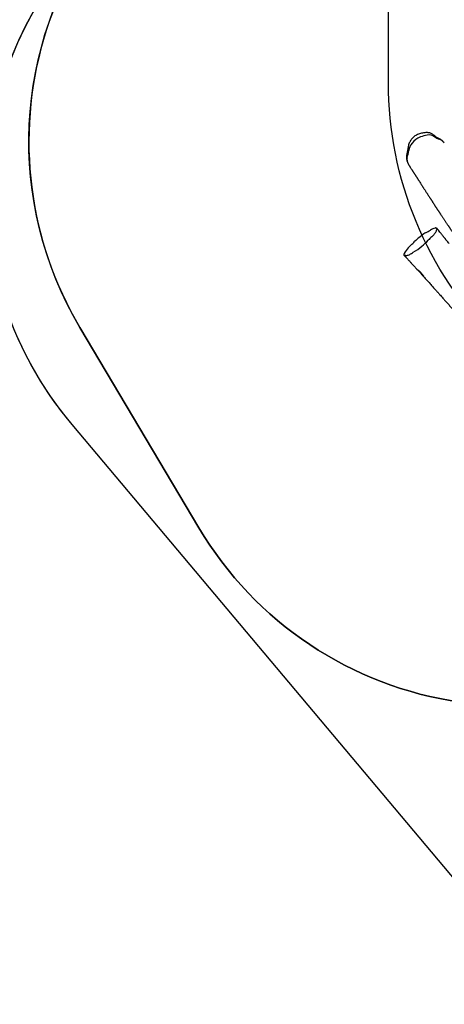
# Model space of a CAD drawing. Units: millimetres. Extents: x -516 to 3976, y 88 to 1613.
# Drawn here: x 239 to 414, y 91 to 497 of the extents above; entities that cross this region are included whole.
import ezdxf

# ---------------------------------------------------------------- set-up
doc = ezdxf.new("R2010")
doc.units = ezdxf.units.MM
doc.header["$LTSCALE"] = 45
doc.layers.add('VP-EQ', color=7, linetype='Continuous', true_color=0x8a3492)
doc.layers.add('VP-HIC', color=6, linetype='Continuous')

# ---------------------------------------------------------------- blocks, each defined once
blk = doc.blocks.new('RB1247_')
at = {"color": 0, "linetype": 'Continuous', "lineweight": 25, "flags": 128}
for points in [[(266.19, -567.24), (266.28, -567.49), (266.39, -567.77), (266.52, -568.07), (266.67, -568.39), (266.85, -568.73), (267.05, -569.08), (267.27, -569.45), (267.52, -569.84)], [(273.97, -577.47), (274.24, -577.75), (274.51, -578.02), (274.77, -578.26), (275.02, -578.48), (275.26, -578.68), (275.49, -578.85), (275.7, -578.99), (275.89, -579.1)], [(277, -579.55), (277.16, -579.58), (277.29, -579.57), (277.4, -579.53), (277.48, -579.45), (277.53, -579.34), (277.56, -579.2), (277.55, -579.03), (277.52, -578.83)]]:
    blk.add_lwpolyline(points, dxfattribs=at)
at = {"color": 0, "linetype": 'Continuous', "lineweight": 25}
for centre, radius, start, end in [((266.85, -566.96), 0.714, 162.7893, 202.7208), ((264.88, -566.14), 1.43, 334.5794, 359.3034), ((266.51, -566.13), 0.207, 94.8814, 186.4476), ((266.46, -567.06), 1.13, 58.5256, 88.3254), ((260.56, -577.62), 13.23, 48.2551, 60.5981), ((260.23, -578.3), 13.96, 42.9199, 49.1109), ((306.62, -573.29), 6.14, 99.9903, 114.9483), ((305.92, -569.37), 2.16, 73.6787, 99.7865), ((313.87, -541.84), 26.5, 253.9212, 260.4278), ((308.24, -574.98), 7.12, 52.6148, 80.1193), ((303.53, -546.57), 42.88, 212.8725, 218.7029), ((335.65, -507.59), 89.43, 223.1878, 224.6142), ((253.17, -588.91), 26.4, 39.4402, 44.5096), ((247.44, -593.72), 33.88, 35.2648, 39.5724), ((307.92, -575.42), 7.66, 20.2532, 52.7468), ((288.75, -558.63), 23.8, 218.2991, 226.8535), ((250.09, -600.17), 32.94, 43.5394, 47.2089), ((269.69, -578.04), 6.67, 28.1761, 35.6257), ((323.79, -549.7), 54.41, 207.5842, 210.0245), ((300.69, -578.11), 15.38, 9.3286, 20.3329), ((311.89, -576.33), 4.04, 324.9194, 10.1044), ((278.18, -575.07), 4.64, 240.2783, 255.1656), ((270.52, -580.78), 7.27, 15.5087, 32.0232), ((309.85, -578.99), 4.6, 307.3343, 340.0945), ((321.6, -583.28), 7.9, 144.1461, 159.8486)]:
    blk.add_arc(centre, radius, start, end, dxfattribs=at)
for points, knots in [([(266.38, -565.97), (266.13, -566.2), (265.66, -566.64), (265, -567.24), (264.44, -567.75), (263.99, -568.16), (263.66, -568.47), (263.41, -568.69), (263.23, -568.85), (263.02, -569.05), (262.73, -569.31), (262.33, -569.68), (261.87, -570.1), (261.35, -570.57), (260.84, -571.03), (260.5, -571.35), (260.34, -571.49)], [0, 0, 0, 0, 0.125024, 0.234213, 0.327565, 0.405081, 0.454878, 0.494899, 0.525143, 0.546336, 0.599979, 0.666777, 0.746732, 0.829239, 0.922236, 1, 1, 1, 1]), ([(303.16, -568.22), (303.08, -568.27), (302.88, -568.4), (302.56, -568.6), (302.2, -568.84), (301.86, -569.06), (301.53, -569.27), (301.23, -569.46), (300.97, -569.63), (300.74, -569.78), (300.53, -569.92), (300.32, -570.05), (300.12, -570.17), (299.93, -570.3), (299.73, -570.42), (299.53, -570.56), (299.31, -570.7), (299.08, -570.84), (298.86, -570.98), (298.66, -571.11), (298.48, -571.23), (298.33, -571.33), (298.2, -571.41), (298.09, -571.48), (297.96, -571.56), (297.81, -571.65), (297.64, -571.77), (297.44, -571.9), (297.21, -572.04), (296.96, -572.2), (296.59, -572.44), (296.11, -572.75), (295.61, -573.07), (295.2, -573.33), (294.89, -573.53), (294.58, -573.73), (294.3, -573.91), (294.04, -574.08), (293.76, -574.26), (293.45, -574.46), (293.09, -574.69), (292.71, -574.93), (292.34, -575.17), (291.97, -575.41), (291.62, -575.63), (291.3, -575.84), (291, -576.04), (290.67, -576.25), (290.33, -576.47), (290, -576.69), (289.69, -576.89), (289.45, -577.04), (289.26, -577.17), (289.11, -577.26), (288.97, -577.35), (288.83, -577.44), (288.68, -577.54), (288.51, -577.65), (288.31, -577.77), (288.1, -577.91), (287.88, -578.06), (287.66, -578.19), (287.42, -578.35), (287.16, -578.52), (286.87, -578.71), (286.59, -578.89), (286.29, -579.08), (286, -579.27), (285.72, -579.46), (285.46, -579.63), (285.19, -579.8), (284.93, -579.97), (284.71, -580.12), (284.52, -580.24), (284.37, -580.34), (284.26, -580.41), (284.17, -580.48), (284.07, -580.54), (283.96, -580.61), (283.83, -580.7), (283.68, -580.8), (283.47, -580.93), (283.2, -581.12), (282.85, -581.35), (282.45, -581.62), (282.04, -581.89), (281.62, -582.17), (281.21, -582.45), (280.8, -582.72), (280.37, -583.01), (279.94, -583.3), (279.5, -583.59), (279.11, -583.86), (278.75, -584.1), (278.43, -584.31), (278.15, -584.5), (277.91, -584.66), (277.69, -584.81), (277.46, -584.96), (277.22, -585.12), (276.95, -585.3), (276.63, -585.51), (276.27, -585.76), (275.84, -586.04), (275.38, -586.34), (274.99, -586.6), (274.74, -586.76), (274.66, -586.82)], [0, 0, 0, 0, 0.0087284, 0.0225218, 0.0360108, 0.0491955, 0.0619222, 0.0735616, 0.0834784, 0.0923686, 0.1002323, 0.1077691, 0.1164252, 0.1233204, 0.1308091, 0.1388914, 0.1475671, 0.1567491, 0.1653075, 0.1728956, 0.1801217, 0.1861737, 0.1910516, 0.1949946, 0.1995458, 0.2053395, 0.212128, 0.2199114, 0.2286896, 0.238427, 0.2483298, 0.2710308, 0.2928317, 0.3053809, 0.3175509, 0.3289403, 0.3394751, 0.3491554, 0.3583304, 0.3707998, 0.3842552, 0.3980092, 0.4114692, 0.4246357, 0.4380867, 0.4480887, 0.4588837, 0.4704718, 0.4828528, 0.494889, 0.5054712, 0.5146001, 0.5197937, 0.5246565, 0.5292942, 0.5337071, 0.5382457, 0.5438844, 0.5502611, 0.557666, 0.5652214, 0.5721829, 0.5785505, 0.5886545, 0.5979645, 0.6066539, 0.6163038, 0.627551, 0.6356432, 0.6443989, 0.6537574, 0.6624051, 0.6698075, 0.6759643, 0.6808754, 0.6845404, 0.6871983, 0.6901839, 0.6938927, 0.6983247, 0.7034801, 0.7093588, 0.7195334, 0.7313362, 0.7447674, 0.7598275, 0.7728036, 0.7867323, 0.8003921, 0.8132747, 0.828845, 0.8431036, 0.8560502, 0.8676842, 0.8780055, 0.8870138, 0.8947088, 0.9017052, 0.9087706, 0.9166858, 0.9254508, 0.9350583, 0.9476919, 0.9614663, 0.9763818, 0.9924381, 1, 1, 1, 1]), ([(304.03, -567.72), (303.91, -567.78), (303.62, -567.93), (303.34, -568.11), (303.16, -568.22)], [0, 0, 0, 0, 0.384066, 1, 1, 1, 1]), ([(312.65, -582.65), (312.82, -582.51), (313.16, -582.25), (313.61, -581.78), (314.01, -581.28), (314.33, -580.72), (314.61, -580.15), (314.91, -579.59), (315.27, -579.06), (315.65, -578.55), (316.03, -578.03), (316.38, -577.5), (316.67, -576.94), (316.85, -576.32), (316.92, -575.67), (316.92, -575), (316.84, -574.32), (316.73, -573.59), (316.56, -572.79), (316.29, -571.95), (315.95, -571.19), (315.52, -570.51), (315.05, -569.93), (314.52, -569.39), (313.93, -568.92), (313.3, -568.52), (312.61, -568.17), (311.88, -567.9), (311.1, -567.71), (310.33, -567.62), (309.59, -567.51), (308.88, -567.35), (308.17, -567.19), (307.47, -567.06), (306.75, -566.99), (306.04, -567.04), (305.35, -567.2), (304.68, -567.43), (304.24, -567.62), (304.03, -567.72)], [0, 0, 0, 0, 0.024593, 0.049261, 0.073845, 0.09787, 0.121974, 0.146047, 0.170215, 0.194692, 0.219156, 0.243304, 0.267049, 0.290724, 0.316085, 0.341602, 0.367269, 0.392833, 0.42627, 0.459758, 0.493089, 0.521625, 0.550262, 0.578809, 0.607261, 0.635789, 0.664236, 0.694535, 0.72495, 0.755313, 0.782636, 0.81022, 0.837825, 0.86518, 0.892181, 0.919113, 0.946008, 0.973017, 1, 1, 1, 1]), ([(259.35, -572.56), (259.27, -572.63), (259.11, -572.77), (258.87, -572.96), (258.62, -573.16), (258.38, -573.33), (258.16, -573.5), (257.98, -573.65), (257.83, -573.78), (257.72, -573.9), (257.65, -573.99), (257.62, -574.05), (257.63, -574.08), (257.68, -574.07), (257.77, -574.02), (257.9, -573.94), (258.06, -573.83), (258.25, -573.68), (258.46, -573.51), (258.69, -573.33), (258.92, -573.12), (259.15, -572.91), (259.38, -572.69), (259.6, -572.48), (259.81, -572.27), (259.99, -572.08), (260.15, -571.9), (260.27, -571.75), (260.36, -571.62), (260.41, -571.53), (260.42, -571.47), (260.4, -571.45), (260.34, -571.49), (260.26, -571.57), (260.16, -571.69), (260.03, -571.85), (259.87, -572.03), (259.66, -572.26), (259.46, -572.45), (259.35, -572.56)], [0, 0, 0, 0, 0.026025, 0.052805, 0.078862, 0.105661, 0.131947, 0.159025, 0.184795, 0.211309, 0.237145, 0.263667, 0.290604, 0.318323, 0.345222, 0.372919, 0.399509, 0.426893, 0.453098, 0.48008, 0.505984, 0.53264, 0.55854, 0.585175, 0.611362, 0.638286, 0.664886, 0.692235, 0.719235, 0.747001, 0.774303, 0.802429, 0.828831, 0.856113, 0.880824, 0.906203, 0.931871, 0.958237, 1, 1, 1, 1]), ([(257.85, -573.76), (257.35, -574.22), (256.26, -575.21), (254.93, -576.41), (253.89, -577.36), (253.24, -577.94), (252.65, -578.47), (252.15, -578.92), (251.75, -579.28), (251.42, -579.58), (251.14, -579.83), (250.86, -580.08), (250.54, -580.37), (250.05, -580.8), (249.41, -581.37), (248.64, -582.06), (247.72, -582.88), (246.67, -583.81), (245.49, -584.85), (244.3, -585.91), (243.31, -586.78), (242.57, -587.43), (242.1, -587.85), (241.7, -588.2), (241.38, -588.48), (241.12, -588.7), (240.89, -588.91), (240.64, -589.13), (240.31, -589.42), (239.88, -589.8), (239.32, -590.29), (238.62, -590.91), (237.81, -591.62), (236.94, -592.38), (236.02, -593.19), (235.04, -594.05), (233.97, -594.98), (232.83, -595.98), (231.64, -597.03), (230.42, -598.09), (229.22, -599.14), (227.66, -600.5), (225.75, -602.16), (223.53, -604.09), (221.41, -605.93), (219.38, -607.68), (217.58, -609.24), (216, -610.6), (214.61, -611.79), (213.29, -612.93), (212.03, -614.02), (210.66, -615.18), (209.16, -616.47), (207.47, -617.92), (205.69, -619.43), (203.83, -621.01), (201.88, -622.66), (199.86, -624.38), (197.78, -626.13), (195.67, -627.91), (193.52, -629.71), (191.29, -631.58), (188.98, -633.5), (186.6, -635.48), (184.32, -637.36), (182.16, -639.15), (180.13, -640.82), (178.1, -642.48), (176.11, -644.12), (174.16, -645.72), (172.15, -647.36), (170.08, -649.04), (167.97, -650.77), (165.93, -652.43), (163.97, -654.02), (162.1, -655.53), (160.32, -656.97), (158.63, -658.34), (157.02, -659.65), (155.5, -660.88), (154.07, -662.03), (152.74, -663.11), (151.47, -664.13), (150.27, -665.09), (149.14, -666.01), (148.14, -666.82), (147.27, -667.52), (146.5, -668.14), (145.73, -668.76), (144.91, -669.43), (144.02, -670.15), (143.18, -670.83), (142.4, -671.45), (141.71, -672.01), (140.98, -672.6), (140.17, -673.25), (139.28, -673.97), (138.33, -674.74), (137.32, -675.56), (136.24, -676.43), (135.1, -677.36), (133.88, -678.35), (132.55, -679.42), (131.11, -680.58), (129.57, -681.84), (127.94, -683.16), (126.22, -684.56), (124.42, -686.02), (122.85, -687.3), (121.88, -688.09), (121.54, -688.37)], [0, 0, 0, 0, 0.011255, 0.024752, 0.029879, 0.034832, 0.039261, 0.043119, 0.045945, 0.04836, 0.050365, 0.052204, 0.054589, 0.057563, 0.063016, 0.068792, 0.074879, 0.083463, 0.092224, 0.101113, 0.110129, 0.114183, 0.11769, 0.120651, 0.123065, 0.124933, 0.126259, 0.128239, 0.130648, 0.133486, 0.137956, 0.143195, 0.149203, 0.155978, 0.162677, 0.169989, 0.177913, 0.18645, 0.195558, 0.204669, 0.213601, 0.222354, 0.239625, 0.256155, 0.271942, 0.286988, 0.301293, 0.312011, 0.322272, 0.332074, 0.341419, 0.350426, 0.362345, 0.374873, 0.388011, 0.401759, 0.416116, 0.431084, 0.446662, 0.461942, 0.477767, 0.494138, 0.511055, 0.528517, 0.546525, 0.561057, 0.575926, 0.590893, 0.605467, 0.619634, 0.633394, 0.649368, 0.664755, 0.679555, 0.693768, 0.707394, 0.720204, 0.732449, 0.744126, 0.755236, 0.765412, 0.775061, 0.784185, 0.792832, 0.801014, 0.808733, 0.814472, 0.819925, 0.82532, 0.831232, 0.837687, 0.844687, 0.849425, 0.854383, 0.859613, 0.865408, 0.871818, 0.878841, 0.886025, 0.893755, 0.902031, 0.910853, 0.92022, 0.930752, 0.941899, 0.953661, 0.966037, 0.979028, 0.992635, 1, 1, 1, 1]), ([(271.13, -584.66), (271.24, -584.56), (271.56, -584.3), (272.09, -583.86), (272.58, -583.45), (272.94, -583.16), (273.15, -582.99), (273.34, -582.83), (273.52, -582.68), (273.68, -582.55), (273.85, -582.41), (274.05, -582.25), (274.34, -582.01), (274.75, -581.68), (275.27, -581.25), (275.9, -580.74), (276.63, -580.15), (277.15, -579.73), (277.42, -579.51)], [0, 0, 0, 0, 0.054975, 0.152096, 0.253074, 0.289203, 0.322631, 0.353359, 0.381387, 0.406716, 0.430376, 0.461923, 0.50368, 0.570664, 0.653786, 0.753049, 0.868453, 1, 1, 1, 1])]:
    blk.add_open_spline(points, degree=3, knots=knots, dxfattribs=at)
blk = doc.blocks.new('RB1247_2D')
at = {"layer": 'VP-EQ', "color": 0}
blk.add_lwpolyline([(225.93, 443.83, 0.206105), (260.22, 330.27), (416.63, 144.47, 0.414214), (627.98, 126.32), (671.29, 162.78, 0.022499), (681.21, 171.92, 0.102737), (740.93, 159.52), (861.08, 159.52, 0.142459), (941.52, 182.92, 0.366139), (1132.65, 151.38), (1235.69, 212.92, 0.320359)], format="xyb", dxfattribs=at)
at = {"layer": 'VP-EQ', "color": 0, "rotation": 90}
blk.add_blockref('RB1247_', (-168.63, 133.8), dxfattribs=at)

msp = doc.modelspace()

# ---------------------------------------------------------------- linework, layer by layer
at = {"layer": 'VP-HIC', "color": 6}
msp.add_lwpolyline([(287.11, 553.67, 0.040472), (271.3, 535.29, 0.175386), (225.93, 443.83, -0.171366), (149.76, 508.45), (125.33, 550.35, -0.132734), (104.91, 625.9), (104.91, 637.41, -0.26681), (179.36, 767), (337.08, 858.95, -0.414214), (542.22, 804.92), (555.04, 782.93), (500.99, 820.61, 0.414214), (292.16, 783.33), (267.55, 748.03, 0.370192)], format="xyb", close=True, dxfattribs=at)
at = {"layer": 'VP-HIC', "color": 5}
msp.add_lwpolyline([(602.8, 321.44), (540.92, 321.44, -0.414214), (390.92, 471.44), (390.92, 591.54, -0.414214), (540.92, 741.54), (961.05, 741.54, -0.414214), (1111.05, 591.54), (1111.05, 471.44, -0.336472), (1001.42, 326.98, -0.312076), (861.08, 229.93), (740.93, 229.93, -0.301205)], format="xyb", close=True, dxfattribs=at)
at = {"layer": 'VP-HIC', "color": 40}
msp.add_lwpolyline([(392.19, 611, 0.124209), (325.21, 581, 0.435003), (263.58, 370.36), (312.7, 287.68, 0.479222), (544.21, 254.81), (606.57, 313.24, -0.015052), (602.8, 321.44), (540.92, 321.44, -0.414214), (390.92, 471.44), (390.92, 591.54, -0.032544)], format="xyb", close=True, dxfattribs=at)
at = {"layer": 'VP-HIC', "color": 2}
msp.add_lwpolyline([(271.3, 535.29, 0.395798), (260.22, 330.27), (416.63, 144.47, 0.414214), (627.98, 126.32), (671.29, 162.78, 0.141179), (717.53, 231.77, -0.242972), (606.57, 313.24), (544.21, 254.81, -0.479222), (312.7, 287.68), (263.58, 370.36, -0.299935)], format="xyb", close=True, dxfattribs=at)

# ---------------------------------------------------------------- block references
at = {"layer": 'VP-EQ', "color": 0}
msp.add_blockref('RB1247_2D', (0, 0), dxfattribs=at)

doc.saveas('drawing.dxf')
